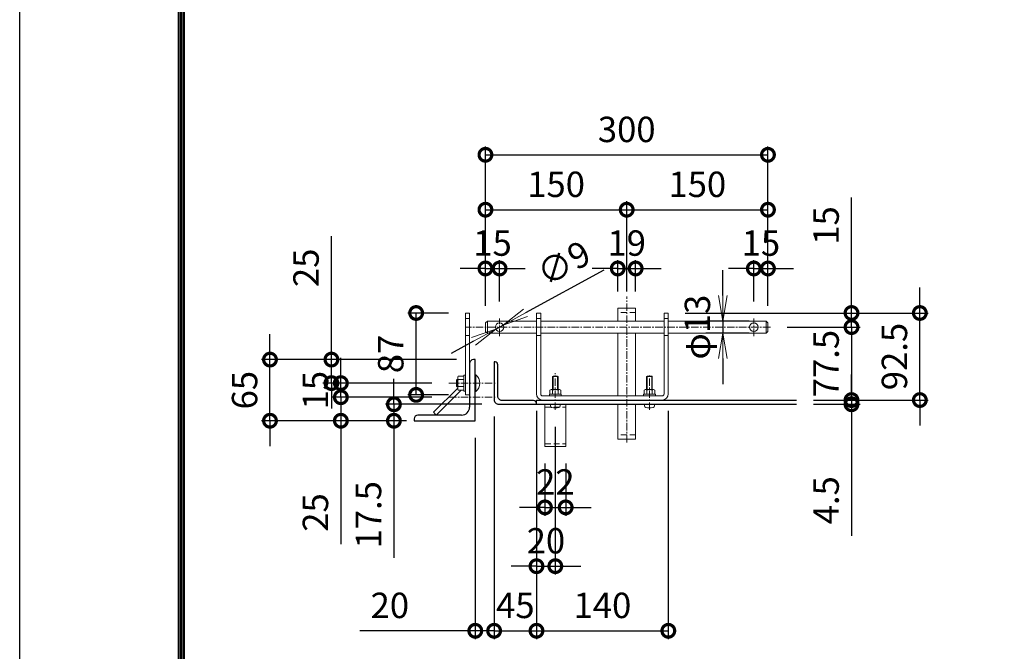
# Model space of a CAD drawing. Units: millimetres. Extents: x 52500 to 63000, y 0 to 7425.
# Drawn here: x 52500 to 54591, y 1217 to 2559 of the extents above; entities that cross this region are included whole.
import ezdxf

# ---------------------------------------------------------------- set-up
doc = ezdxf.new("R2010")
doc.units = ezdxf.units.MM
doc.header["$PDMODE"] = 35
doc.linetypes.add('CENTER', pattern=[50.8, 31.75, -6.35, 6.35, -6.35])
doc.linetypes.add('HIDDEN', pattern=[0.375, 0.25, -0.125])
for name, color, linetype, lineweight in [('D-BMK', 2, 'CENTER', 13), ('D-STR-DIM', 7, 'Continuous', 13), ('D-STR3', 3, 'Continuous', 13)]:
    doc.layers.add(name, color=color, linetype=linetype, lineweight=lineweight)
doc.layers.add('D-STR1', color=1, linetype='Continuous')
doc.layers.add('D-TTL', color=2, linetype='Continuous')
doc.styles.add('XT', font='txt.shx', dxfattribs={"width": 0.9, "bigfont": 'bigfont'})
doc.dimstyles.new('ISO1', dxfattribs={"dimscale": 15, "dimtxt": 4, "dimasz": 3, "dimexe": 2, "dimexo": 2, "dimgap": 1.5, "dimtad": 1, "dimdec": 0, "dimdsep": 46, "dimtxsty": 'XT', "dimblk": 'DARROWS', "dimcen": -1, "dimclrd": 2, "dimclre": 1, "dimclrt": 3, "dimadec": 0, "dimazin": 0, "dimtfac": 1, "dimtdec": 0, "dimtix": 1, "dimtmove": 0, "dimatfit": 3, "dimldrblk": 'DARROWS', "dimfxl": 1, "dimtvp": 0.875, "dimtolj": 1, "dimarcsym": 0})

# ---------------------------------------------------------------- blocks, each defined once
blk = doc.blocks.new('_DotSmall')
at = {"color": 0, "linetype": 'ByBlock', "const_width": 0.5}
blk.add_lwpolyline([(-0.0625, 0, 1), (0.0625, 0, 1)], format="xyb", close=True, dxfattribs=at)
blk = doc.blocks.new('*D100')
at = {"layer": 'D-STR-DIM', "lineweight": -2, "transparency": 16777216}
for p, q in [((53489.2, 1951.1), (53489.2, 2290.3)), ((54089.2, 1951.1), (54089.2, 2290.3)), ((53489.2, 2272.3), (54089.2, 2272.3))]:
    blk.add_line(p, q, dxfattribs=at)
at = {"layer": 'Defpoints', "color": 0, "transparency": 16777216}
for p in [(54089.2, 2272.3), (53489.2, 1915.1), (54089.2, 1915.1)]:
    blk.add_point(p, dxfattribs=at)
at = {"layer": 'D-STR-DIM', "lineweight": -2, "transparency": 16777216, "xscale": 54, "yscale": 54, "zscale": 54, "rotation": 180}
blk.add_blockref('_DotSmall', (53489.2, 2272.3), dxfattribs=at)
at = {"layer": 'D-STR-DIM', "lineweight": -2, "transparency": 16777216, "xscale": 54, "yscale": 54, "zscale": 54}
blk.add_blockref('_DotSmall', (54089.2, 2272.3), dxfattribs=at)
at = {"layer": 'D-STR-DIM', "transparency": 16777216, "insert": (53789.2, 2326.3), "char_height": 54, "attachment_point": 5, "style": 'XT'}
blk.add_mtext('\\A1;300', dxfattribs=at)
blk = doc.blocks.new('DARROWS')
at = {"color": 0}
for p, q in [((0, 0), (-0.999999, 0.166666)), ((-0.999999, -0.166666), (0, 0)), ((0, 0), (-0.999122, 0))]:
    blk.add_line(p, q, dxfattribs=at)
blk = doc.blocks.new('*D101')
at = {"layer": 'D-STR-DIM', "lineweight": -2, "transparency": 16777216}
for p, q in [((53489.2, 1951.1), (53489.2, 2173.6)), ((53489.2, 2155.6), (53789.2, 2155.6)), ((53789.2, 1982.1), (53789.2, 2173.6))]:
    blk.add_line(p, q, dxfattribs=at)
at = {"layer": 'Defpoints', "color": 0, "transparency": 16777216}
for p in [(53789.2, 2155.6), (53789.2, 1946.1), (53489.2, 1915.1)]:
    blk.add_point(p, dxfattribs=at)
at = {"layer": 'D-STR-DIM', "lineweight": -2, "transparency": 16777216, "xscale": 54, "yscale": 54, "zscale": 54, "rotation": 180}
blk.add_blockref('_DotSmall', (53489.2, 2155.6), dxfattribs=at)
at = {"layer": 'D-STR-DIM', "lineweight": -2, "transparency": 16777216, "xscale": 54, "yscale": 54, "zscale": 54}
blk.add_blockref('_DotSmall', (53789.2, 2155.6), dxfattribs=at)
at = {"layer": 'D-STR-DIM', "transparency": 16777216, "insert": (53639.2, 2209.6), "char_height": 54, "attachment_point": 5, "style": 'XT'}
blk.add_mtext('\\A1;150', dxfattribs=at)
blk = doc.blocks.new('*D102')
at = {"layer": 'D-STR-DIM', "lineweight": -2, "transparency": 16777216}
for p, q in [((53789.2, 1982.1), (53789.2, 2173.6)), ((53789.2, 2155.6), (54089.2, 2155.6)), ((54089.2, 1951.1), (54089.2, 2173.6))]:
    blk.add_line(p, q, dxfattribs=at)
at = {"layer": 'Defpoints', "color": 0, "transparency": 16777216}
for p in [(54089.2, 2155.6), (53789.2, 1946.1), (54089.2, 1915.1)]:
    blk.add_point(p, dxfattribs=at)
at = {"layer": 'D-STR-DIM', "lineweight": -2, "transparency": 16777216, "xscale": 54, "yscale": 54, "zscale": 54, "rotation": 180}
blk.add_blockref('_DotSmall', (53789.2, 2155.6), dxfattribs=at)
at = {"layer": 'D-STR-DIM', "lineweight": -2, "transparency": 16777216, "xscale": 54, "yscale": 54, "zscale": 54}
blk.add_blockref('_DotSmall', (54089.2, 2155.6), dxfattribs=at)
at = {"layer": 'D-STR-DIM', "transparency": 16777216, "insert": (53939.2, 2209.6), "char_height": 54, "attachment_point": 5, "style": 'XT'}
blk.add_mtext('\\A1;150', dxfattribs=at)
blk = doc.blocks.new('*D103')
at = {"layer": 'D-STR-DIM', "lineweight": -2, "transparency": 16777216}
for p, q in [((53489.2, 2030.7), (53435.2, 2030.7)), ((53489.2, 1951.1), (53489.2, 2048.7)), ((53489.2, 2030.7), (53519.2, 2030.7)), ((53519.2, 1960.7), (53519.2, 2048.7)), ((53519.2, 2030.7), (53573.2, 2030.7))]:
    blk.add_line(p, q, dxfattribs=at)
at = {"layer": 'Defpoints', "color": 0, "transparency": 16777216}
for p in [(53519.2, 2030.7), (53519.2, 1924.7), (53489.2, 1915.1)]:
    blk.add_point(p, dxfattribs=at)
at = {"layer": 'D-STR-DIM', "lineweight": -2, "transparency": 16777216, "xscale": 54, "yscale": 54, "zscale": 54}
blk.add_blockref('_DotSmall', (53489.2, 2030.7), dxfattribs=at)
at = {"layer": 'D-STR-DIM', "lineweight": -2, "transparency": 16777216, "xscale": 54, "yscale": 54, "zscale": 54, "rotation": 180}
blk.add_blockref('_DotSmall', (53519.2, 2030.7), dxfattribs=at)
at = {"layer": 'D-STR-DIM', "transparency": 16777216, "insert": (53504.2, 2084.7), "char_height": 54, "attachment_point": 5, "style": 'XT'}
blk.add_mtext('\\A1;15', dxfattribs=at)
blk = doc.blocks.new('*D104')
at = {"layer": 'D-STR-DIM', "lineweight": -2, "transparency": 16777216}
for p, q in [((54059.2, 2030.7), (54005.2, 2030.7)), ((54059.2, 1960.7), (54059.2, 2048.7)), ((54059.2, 2030.7), (54089.2, 2030.7)), ((54089.2, 1951.1), (54089.2, 2048.7)), ((54089.2, 2030.7), (54143.2, 2030.7))]:
    blk.add_line(p, q, dxfattribs=at)
at = {"layer": 'Defpoints', "color": 0, "transparency": 16777216}
for p in [(54089.2, 2030.7), (54059.2, 1924.7), (54089.2, 1915.1)]:
    blk.add_point(p, dxfattribs=at)
at = {"layer": 'D-STR-DIM', "lineweight": -2, "transparency": 16777216, "xscale": 54, "yscale": 54, "zscale": 54}
blk.add_blockref('_DotSmall', (54059.2, 2030.7), dxfattribs=at)
at = {"layer": 'D-STR-DIM', "lineweight": -2, "transparency": 16777216, "xscale": 54, "yscale": 54, "zscale": 54, "rotation": 180}
blk.add_blockref('_DotSmall', (54089.2, 2030.7), dxfattribs=at)
at = {"layer": 'D-STR-DIM', "transparency": 16777216, "insert": (54074.2, 2084.7), "char_height": 54, "attachment_point": 5, "style": 'XT'}
blk.add_mtext('\\A1;15', dxfattribs=at)
blk = doc.blocks.new('*D105')
at = {"layer": 'D-STR-DIM', "lineweight": -2, "transparency": 16777216}
for p, q in [((53410.6, 1936.1), (53324, 1936.1)), ((53342, 1762.1), (53342, 1936.1)), ((53410.6, 1762.1), (53324, 1762.1))]:
    blk.add_line(p, q, dxfattribs=at)
at = {"layer": 'Defpoints', "color": 0, "transparency": 16777216}
for p in [(53342, 1936.1), (53446.6, 1936.1), (53446.6, 1762.1)]:
    blk.add_point(p, dxfattribs=at)
at = {"layer": 'D-STR-DIM', "lineweight": -2, "transparency": 16777216, "xscale": 54, "yscale": 54, "zscale": 54}
for p, rotation in [((53342, 1936.1), 90), ((53342, 1762.1), 270)]:
    blk.add_blockref('_DotSmall', p, dxfattribs=dict(at, rotation=rotation))
at = {"layer": 'D-STR-DIM', "transparency": 16777216, "insert": (53288, 1849.1), "char_height": 54, "attachment_point": 5, "rotation": 90, "style": 'XT'}
blk.add_mtext('\\A1;87', dxfattribs=at)
blk = doc.blocks.new('*D106')
at = {"layer": 'D-STR-DIM', "lineweight": -2, "transparency": 16777216}
for p, q in [((53031.6, 1837.1), (53031.6, 1891.1)), ((53427.6, 1837.1), (53013.6, 1837.1)), ((53031.6, 1707.1), (53031.6, 1837.1)), ((53301.6, 1707.1), (53013.6, 1707.1)), ((53031.6, 1707.1), (53031.6, 1653.1))]:
    blk.add_line(p, q, dxfattribs=at)
at = {"layer": 'Defpoints', "color": 0, "transparency": 16777216}
for p in [(53031.6, 1837.1), (53463.6, 1837.1), (53337.6, 1707.1)]:
    blk.add_point(p, dxfattribs=at)
at = {"layer": 'D-STR-DIM', "lineweight": -2, "transparency": 16777216, "xscale": 54, "yscale": 54, "zscale": 54}
for p, rotation in [((53031.6, 1837.1), 270), ((53031.6, 1707.1), 90)]:
    blk.add_blockref('_DotSmall', p, dxfattribs=dict(at, rotation=rotation))
at = {"layer": 'D-STR-DIM', "transparency": 16777216, "insert": (52977.6, 1772.1), "char_height": 54, "attachment_point": 5, "rotation": 90, "style": 'XT'}
blk.add_mtext('\\A1;65', dxfattribs=at)
blk = doc.blocks.new('*D107')
at = {"layer": 'D-STR-DIM', "lineweight": -2, "transparency": 16777216}
for p, q in [((53597.6, 1728.1), (53597.6, 1380)), ((53637.6, 1694.3), (53637.6, 1380)), ((53597.6, 1398), (53543.6, 1398)), ((53597.6, 1398), (53637.6, 1398)), ((53637.6, 1398), (53691.6, 1398))]:
    blk.add_line(p, q, dxfattribs=at)
at = {"layer": 'Defpoints', "color": 0, "transparency": 16777216}
for p in [(53597.6, 1764.1), (53637.6, 1730.3), (53637.6, 1398)]:
    blk.add_point(p, dxfattribs=at)
at = {"layer": 'D-STR-DIM', "lineweight": -2, "transparency": 16777216, "xscale": 54, "yscale": 54, "zscale": 54}
blk.add_blockref('_DotSmall', (53597.6, 1398), dxfattribs=at)
at = {"layer": 'D-STR-DIM', "lineweight": -2, "transparency": 16777216, "xscale": 54, "yscale": 54, "zscale": 54, "rotation": 180}
blk.add_blockref('_DotSmall', (53637.6, 1398), dxfattribs=at)
at = {"layer": 'D-STR-DIM', "transparency": 16777216, "insert": (53617.6, 1452), "char_height": 54, "attachment_point": 5, "style": 'XT'}
blk.add_mtext('\\A1;20', dxfattribs=at)
blk = doc.blocks.new('*D108')
at = {"layer": 'D-STR-DIM', "lineweight": -2, "transparency": 16777216}
for p, q in [((53615.6, 1616.1), (53615.6, 1505)), ((53659.6, 1616.1), (53659.6, 1505)), ((53615.6, 1523), (53561.6, 1523)), ((53615.6, 1523), (53659.6, 1523)), ((53659.6, 1523), (53713.6, 1523))]:
    blk.add_line(p, q, dxfattribs=at)
at = {"layer": 'Defpoints', "color": 0, "transparency": 16777216}
for p in [(53615.6, 1652.1), (53659.6, 1652.1), (53659.6, 1523)]:
    blk.add_point(p, dxfattribs=at)
at = {"layer": 'D-STR-DIM', "lineweight": -2, "transparency": 16777216, "xscale": 54, "yscale": 54, "zscale": 54}
blk.add_blockref('_DotSmall', (53615.6, 1523), dxfattribs=at)
at = {"layer": 'D-STR-DIM', "lineweight": -2, "transparency": 16777216, "xscale": 54, "yscale": 54, "zscale": 54, "rotation": 180}
blk.add_blockref('_DotSmall', (53659.6, 1523), dxfattribs=at)
at = {"layer": 'D-STR-DIM', "transparency": 16777216, "insert": (53637.6, 1577), "char_height": 54, "attachment_point": 5, "style": 'XT'}
blk.add_mtext('\\A1;22', dxfattribs=at)
blk = doc.blocks.new('*D109')
at = {"layer": 'D-STR-DIM', "lineweight": -2, "transparency": 16777216}
for p, q in [((53507.6, 1716.1), (53507.6, 1242.7)), ((53597.6, 1706.1), (53597.6, 1242.7)), ((53507.6, 1260.7), (53453.6, 1260.7)), ((53507.6, 1260.7), (53597.6, 1260.7)), ((53597.6, 1260.7), (53651.6, 1260.7))]:
    blk.add_line(p, q, dxfattribs=at)
at = {"layer": 'Defpoints', "color": 0, "transparency": 16777216}
for p in [(53507.6, 1752.1), (53597.6, 1742.1), (53597.6, 1260.7)]:
    blk.add_point(p, dxfattribs=at)
at = {"layer": 'D-STR-DIM', "lineweight": -2, "transparency": 16777216, "xscale": 54, "yscale": 54, "zscale": 54}
blk.add_blockref('_DotSmall', (53507.6, 1260.7), dxfattribs=at)
at = {"layer": 'D-STR-DIM', "lineweight": -2, "transparency": 16777216, "xscale": 54, "yscale": 54, "zscale": 54, "rotation": 180}
blk.add_blockref('_DotSmall', (53597.6, 1260.7), dxfattribs=at)
at = {"layer": 'D-STR-DIM', "transparency": 16777216, "insert": (53552.6, 1314.7), "char_height": 54, "attachment_point": 5, "style": 'XT'}
blk.add_mtext('\\A1;45', dxfattribs=at)
blk = doc.blocks.new('*D110')
at = {"layer": 'D-STR-DIM', "lineweight": -2, "transparency": 16777216}
for p, q in [((53597.6, 1728.1), (53597.6, 1242.7)), ((53877.6, 1728.1), (53877.6, 1242.7)), ((53597.6, 1260.7), (53877.6, 1260.7))]:
    blk.add_line(p, q, dxfattribs=at)
at = {"layer": 'Defpoints', "color": 0, "transparency": 16777216}
for p in [(53597.6, 1764.1), (53877.6, 1764.1), (53877.6, 1260.7)]:
    blk.add_point(p, dxfattribs=at)
at = {"layer": 'D-STR-DIM', "lineweight": -2, "transparency": 16777216, "xscale": 54, "yscale": 54, "zscale": 54, "rotation": 180}
blk.add_blockref('_DotSmall', (53597.6, 1260.7), dxfattribs=at)
at = {"layer": 'D-STR-DIM', "lineweight": -2, "transparency": 16777216, "xscale": 54, "yscale": 54, "zscale": 54}
blk.add_blockref('_DotSmall', (53877.6, 1260.7), dxfattribs=at)
at = {"layer": 'D-STR-DIM', "transparency": 16777216, "insert": (53737.6, 1314.7), "char_height": 54, "attachment_point": 5, "style": 'XT'}
blk.add_mtext('\\A1;140', dxfattribs=at)
blk = doc.blocks.new('*D111')
at = {"layer": 'D-STR-DIM', "lineweight": -2, "transparency": 16777216}
for p, q in [((54266.7, 1751.1), (54266.7, 1805.1)), ((54186, 1742.1), (54284.7, 1742.1)), ((54258.5, 1751.1), (54284.7, 1751.1)), ((54266.7, 1751.1), (54266.7, 1742.1)), ((54266.7, 1742.1), (54266.7, 1462.5))]:
    blk.add_line(p, q, dxfattribs=at)
at = {"layer": 'Defpoints', "color": 0, "transparency": 16777216}
for p in [(54150, 1742.1), (54222.5, 1751.1), (54266.7, 1751.1)]:
    blk.add_point(p, dxfattribs=at)
at = {"layer": 'D-STR-DIM', "lineweight": -2, "transparency": 16777216, "xscale": 54, "yscale": 54, "zscale": 54}
for p, rotation in [((54266.7, 1751.1), 270), ((54266.7, 1742.1), 90)]:
    blk.add_blockref('_DotSmall', p, dxfattribs=dict(at, rotation=rotation))
at = {"layer": 'D-STR-DIM', "transparency": 16777216, "insert": (54212.7, 1538.1), "char_height": 54, "attachment_point": 5, "rotation": 90, "style": 'XT'}
blk.add_mtext('\\A1;4.5', dxfattribs=at)
blk = doc.blocks.new('*D112')
at = {"layer": 'D-STR-DIM', "lineweight": -2, "transparency": 16777216}
for p, q in [((54411.8, 1936.1), (54411.8, 1990.1)), ((53913.6, 1936.1), (54429.8, 1936.1)), ((54411.8, 1751.1), (54411.8, 1936.1)), ((54186, 1751.1), (54429.8, 1751.1)), ((54411.8, 1751.1), (54411.8, 1697.1))]:
    blk.add_line(p, q, dxfattribs=at)
at = {"layer": 'Defpoints', "color": 0, "transparency": 16777216}
for p in [(53877.6, 1936.1), (54411.8, 1936.1), (54150, 1751.1)]:
    blk.add_point(p, dxfattribs=at)
at = {"layer": 'D-STR-DIM', "lineweight": -2, "transparency": 16777216, "xscale": 54, "yscale": 54, "zscale": 54}
for p, rotation in [((54411.8, 1936.1), 270), ((54411.8, 1751.1), 90)]:
    blk.add_blockref('_DotSmall', p, dxfattribs=dict(at, rotation=rotation))
at = {"layer": 'D-STR-DIM', "transparency": 16777216, "insert": (54357.8, 1843.6), "char_height": 54, "attachment_point": 5, "rotation": 90, "style": 'XT'}
blk.add_mtext('\\A1;92.5', dxfattribs=at)
blk = doc.blocks.new('*D84')
at = {"layer": 'D-STR-DIM', "lineweight": -2, "transparency": 16777216}
for p, q in [((53740.4, 2026.9), (53574.5, 1936.3)), ((53511.3, 1901.8), (53527.1, 1910.4)), ((53463.9, 1875.9), (53416.5, 1850))]:
    blk.add_line(p, q, dxfattribs=at)
at = {"layer": 'Defpoints', "color": 0, "transparency": 16777216}
for p in [(53527.1, 1910.4), (53511.3, 1901.8)]:
    blk.add_point(p, dxfattribs=at)
at = {"layer": 'D-STR-DIM', "lineweight": -2, "transparency": 16777216, "xscale": 54, "yscale": 54, "zscale": 54}
for p, rotation in [((53527.1, 1910.4), 208.6417875706573), ((53511.3, 1901.8), 28.64178757065728)]:
    blk.add_blockref('DARROWS', p, dxfattribs=dict(at, rotation=rotation))
at = {"layer": 'D-STR-DIM', "transparency": 16777216, "insert": (53655.3, 2041.9), "char_height": 54, "attachment_point": 5, "rotation": 28.6418, "style": 'XT'}
blk.add_mtext('\\A1;∅9', dxfattribs=at)
blk = doc.blocks.new('*D85')
at = {"layer": 'D-STR-DIM', "lineweight": -2, "transparency": 16777216}
for p, q in [((53182.1, 1757.1), (53182.1, 1811.1)), ((53375.5, 1757.1), (53164.1, 1757.1)), ((53182.1, 1757.1), (53182.1, 1707.1)), ((53321.6, 1707.1), (53164.1, 1707.1)), ((53182.1, 1707.1), (53182.1, 1444.6))]:
    blk.add_line(p, q, dxfattribs=at)
at = {"layer": 'Defpoints', "color": 0, "transparency": 16777216}
for p in [(53182.1, 1757.1), (53411.5, 1757.1), (53357.6, 1707.1)]:
    blk.add_point(p, dxfattribs=at)
at = {"layer": 'D-STR-DIM', "lineweight": -2, "transparency": 16777216, "xscale": 54, "yscale": 54, "zscale": 54}
for p, rotation in [((53182.1, 1757.1), 270), ((53182.1, 1707.1), 90)]:
    blk.add_blockref('_DotSmall', p, dxfattribs=dict(at, rotation=rotation))
at = {"layer": 'D-STR-DIM', "transparency": 16777216, "insert": (53128.1, 1512.1), "char_height": 54, "attachment_point": 5, "rotation": 90, "style": 'XT'}
blk.add_mtext('\\A1;25', dxfattribs=at)
blk = doc.blocks.new('*D86')
at = {"layer": 'D-STR-DIM', "lineweight": -2, "transparency": 16777216}
for p, q in [((54266.7, 1936.1), (54266.7, 2181.5)), ((53913.6, 1936.1), (54284.7, 1936.1)), ((54266.7, 1906.1), (54266.7, 1936.1)), ((54130.3, 1906.1), (54284.7, 1906.1)), ((54266.7, 1906.1), (54266.7, 1852.1))]:
    blk.add_line(p, q, dxfattribs=at)
at = {"layer": 'Defpoints', "color": 0, "transparency": 16777216}
for p in [(53877.6, 1936.1), (54094.3, 1906.1), (54266.7, 1906.1)]:
    blk.add_point(p, dxfattribs=at)
at = {"layer": 'D-STR-DIM', "lineweight": -2, "transparency": 16777216, "xscale": 54, "yscale": 54, "zscale": 54}
for p, rotation in [((54266.7, 1936.1), 270), ((54266.7, 1906.1), 90)]:
    blk.add_blockref('_DotSmall', p, dxfattribs=dict(at, rotation=rotation))
at = {"layer": 'D-STR-DIM', "transparency": 16777216, "insert": (54212.7, 2122.1), "char_height": 54, "attachment_point": 5, "rotation": 90, "style": 'XT'}
blk.add_mtext('\\A1;15', dxfattribs=at)
blk = doc.blocks.new('*D87')
at = {"layer": 'D-STR-DIM', "lineweight": -2, "transparency": 16777216}
for p, q in [((54266.7, 1906.1), (54266.7, 1960.1)), ((54130.3, 1906.1), (54284.7, 1906.1)), ((54266.7, 1906.1), (54266.7, 1751.1)), ((54186, 1751.1), (54284.7, 1751.1)), ((54266.7, 1751.1), (54266.7, 1697.1))]:
    blk.add_line(p, q, dxfattribs=at)
at = {"layer": 'Defpoints', "color": 0, "transparency": 16777216}
for p in [(54094.3, 1906.1), (54150, 1751.1), (54266.7, 1751.1)]:
    blk.add_point(p, dxfattribs=at)
at = {"layer": 'D-STR-DIM', "lineweight": -2, "transparency": 16777216, "xscale": 54, "yscale": 54, "zscale": 54}
for p, rotation in [((54266.7, 1906.1), 270), ((54266.7, 1751.1), 90)]:
    blk.add_blockref('_DotSmall', p, dxfattribs=dict(at, rotation=rotation))
at = {"layer": 'D-STR-DIM', "transparency": 16777216, "insert": (54212.7, 1828.6), "char_height": 54, "attachment_point": 5, "rotation": 90, "style": 'XT'}
blk.add_mtext('\\A1;77.5', dxfattribs=at)
blk = doc.blocks.new('*D88')
at = {"layer": 'D-STR-DIM', "lineweight": -2, "transparency": 16777216}
for p, q in [((53993.3, 1973.1), (53993.3, 2027.1)), ((54049.2, 1919.1), (53957.3, 1919.1)), ((53993.3, 1919.1), (53993.3, 1893.1)), ((54049.2, 1893.1), (53957.3, 1893.1)), ((53993.3, 1839.1), (53993.3, 1785.1))]:
    blk.add_line(p, q, dxfattribs=at)
at = {"layer": 'Defpoints', "color": 0, "transparency": 16777216}
for p in [(54085.2, 1919.1), (53993.3, 1893.1), (54085.2, 1893.1)]:
    blk.add_point(p, dxfattribs=at)
at = {"layer": 'D-STR-DIM', "lineweight": -2, "transparency": 16777216, "xscale": 54, "yscale": 54, "zscale": 54}
for p, rotation in [((53993.3, 1919.1), 270), ((53993.3, 1893.1), 90)]:
    blk.add_blockref('DARROWS', p, dxfattribs=dict(at, rotation=rotation))
at = {"layer": 'D-STR-DIM', "transparency": 16777216, "insert": (53939.3, 1906.1), "char_height": 54, "attachment_point": 5, "rotation": 90, "style": 'XT'}
blk.add_mtext('\\A1;φ13', dxfattribs=at)
blk = doc.blocks.new('*D89')
at = {"layer": 'D-STR-DIM', "lineweight": -2, "transparency": 16777216}
for p, q in [((53182.1, 1787.1), (53182.1, 1841.1)), ((53375.5, 1787.1), (53164.1, 1787.1)), ((53182.1, 1757.1), (53182.1, 1787.1)), ((53375.5, 1757.1), (53164.1, 1757.1)), ((53182.1, 1757.1), (53182.1, 1703.1))]:
    blk.add_line(p, q, dxfattribs=at)
at = {"layer": 'Defpoints', "color": 0, "transparency": 16777216}
for p in [(53182.1, 1787.1), (53411.5, 1787.1), (53411.5, 1757.1)]:
    blk.add_point(p, dxfattribs=at)
at = {"layer": 'D-STR-DIM', "lineweight": -2, "transparency": 16777216, "xscale": 54, "yscale": 54, "zscale": 54}
for p, rotation in [((53182.1, 1787.1), 270), ((53182.1, 1757.1), 90)]:
    blk.add_blockref('_DotSmall', p, dxfattribs=dict(at, rotation=rotation))
at = {"layer": 'D-STR-DIM', "transparency": 16777216, "insert": (53128.1, 1772.1), "char_height": 54, "attachment_point": 5, "rotation": 90, "style": 'XT'}
blk.add_mtext('\\A1;15', dxfattribs=at)
blk = doc.blocks.new('*D90')
at = {"layer": 'D-STR-DIM', "lineweight": -2, "transparency": 16777216}
for p, q in [((53162.1, 1837.1), (53162.1, 2099.6)), ((53427.6, 1837.1), (53144.1, 1837.1)), ((53162.1, 1787.1), (53162.1, 1837.1)), ((53375.5, 1787.1), (53144.1, 1787.1)), ((53162.1, 1787.1), (53162.1, 1733.1))]:
    blk.add_line(p, q, dxfattribs=at)
at = {"layer": 'Defpoints', "color": 0, "transparency": 16777216}
for p in [(53162.1, 1837.1), (53463.6, 1837.1), (53411.5, 1787.1)]:
    blk.add_point(p, dxfattribs=at)
at = {"layer": 'D-STR-DIM', "lineweight": -2, "transparency": 16777216, "xscale": 54, "yscale": 54, "zscale": 54}
for p, rotation in [((53162.1, 1837.1), 270), ((53162.1, 1787.1), 90)]:
    blk.add_blockref('_DotSmall', p, dxfattribs=dict(at, rotation=rotation))
at = {"layer": 'D-STR-DIM', "transparency": 16777216, "insert": (53108.1, 2032.1), "char_height": 54, "attachment_point": 5, "rotation": 90, "style": 'XT'}
blk.add_mtext('\\A1;25', dxfattribs=at)
blk = doc.blocks.new('*D91')
at = {"layer": 'D-STR-DIM', "lineweight": -2, "transparency": 16777216}
for p, q in [((53294.8, 1742.1), (53294.8, 1796.1)), ((53481.6, 1742.1), (53276.8, 1742.1)), ((53294.8, 1742.1), (53294.8, 1707.1)), ((53321.6, 1707.1), (53276.8, 1707.1)), ((53294.8, 1707.1), (53294.8, 1415.5))]:
    blk.add_line(p, q, dxfattribs=at)
at = {"layer": 'Defpoints', "color": 0, "transparency": 16777216}
for p in [(53294.8, 1742.1), (53517.6, 1742.1), (53357.6, 1707.1)]:
    blk.add_point(p, dxfattribs=at)
at = {"layer": 'D-STR-DIM', "lineweight": -2, "transparency": 16777216, "xscale": 54, "yscale": 54, "zscale": 54}
for p, rotation in [((53294.8, 1742.1), 270), ((53294.8, 1707.1), 90)]:
    blk.add_blockref('_DotSmall', p, dxfattribs=dict(at, rotation=rotation))
at = {"layer": 'D-STR-DIM', "transparency": 16777216, "insert": (53240.8, 1507.3), "char_height": 54, "attachment_point": 5, "rotation": 90, "style": 'XT'}
blk.add_mtext('\\A1;17.5', dxfattribs=at)
blk = doc.blocks.new('*D148')
at = {"layer": 'D-STR-DIM', "lineweight": -2, "transparency": 16777216}
for p, q in [((53770.2, 2030.7), (53716.2, 2030.7)), ((53770.2, 1982.1), (53770.2, 2048.7)), ((53770.2, 2030.7), (53808.2, 2030.7)), ((53808.2, 1982.1), (53808.2, 2048.7)), ((53808.2, 2030.7), (53862.2, 2030.7))]:
    blk.add_line(p, q, dxfattribs=at)
at = {"layer": 'Defpoints', "color": 0, "transparency": 16777216}
for p in [(53808.2, 2030.7), (53770.2, 1946.1), (53808.2, 1946.1)]:
    blk.add_point(p, dxfattribs=at)
at = {"layer": 'D-STR-DIM', "lineweight": -2, "transparency": 16777216, "xscale": 54, "yscale": 54, "zscale": 54}
blk.add_blockref('_DotSmall', (53770.2, 2030.7), dxfattribs=at)
at = {"layer": 'D-STR-DIM', "lineweight": -2, "transparency": 16777216, "xscale": 54, "yscale": 54, "zscale": 54, "rotation": 180}
blk.add_blockref('_DotSmall', (53808.2, 2030.7), dxfattribs=at)
at = {"layer": 'D-STR-DIM', "transparency": 16777216, "insert": (53789.2, 2084.7), "char_height": 54, "attachment_point": 5, "style": 'XT'}
blk.add_mtext('\\A1;19', dxfattribs=at)
blk = doc.blocks.new('*D149')
at = {"layer": 'D-STR-DIM', "lineweight": -2, "transparency": 16777216}
for p, q in [((53507.6, 1716.1), (53507.6, 1242.7)), ((53467.6, 1671.1), (53467.6, 1242.7)), ((53467.6, 1260.7), (53222.6, 1260.7)), ((53507.6, 1260.7), (53467.6, 1260.7)), ((53507.6, 1260.7), (53561.6, 1260.7))]:
    blk.add_line(p, q, dxfattribs=at)
at = {"layer": 'Defpoints', "color": 0, "transparency": 16777216}
for p in [(53507.6, 1752.1), (53467.6, 1707.1), (53507.6, 1260.7)]:
    blk.add_point(p, dxfattribs=at)
at = {"layer": 'D-STR-DIM', "lineweight": -2, "transparency": 16777216, "xscale": 54, "yscale": 54, "zscale": 54}
blk.add_blockref('_DotSmall', (53467.6, 1260.7), dxfattribs=at)
at = {"layer": 'D-STR-DIM', "lineweight": -2, "transparency": 16777216, "xscale": 54, "yscale": 54, "zscale": 54, "rotation": 180}
blk.add_blockref('_DotSmall', (53507.6, 1260.7), dxfattribs=at)
at = {"layer": 'D-STR-DIM', "transparency": 16777216, "insert": (53286.1, 1314.7), "char_height": 54, "attachment_point": 5, "style": 'XT'}
blk.add_mtext('\\A1;20', dxfattribs=at)

msp = doc.modelspace()

# ---------------------------------------------------------------- linework, layer by layer
at = {"layer": 'D-BMK', "linetype": 'CENTER', "ltscale": 0.5}
for p, q in [((53789.23, 1661.11), (53789.23, 1971.41)), ((53519.23, 1887.04), (53519.23, 1924.66)), ((54059.23, 1887.04), (54059.23, 1924.66)), ((54094.29, 1906.07), (53446.27, 1906.07)), ((53637.57, 1730.25), (53637.57, 1808.23)), ((53837.57, 1730.25), (53837.57, 1806.42)), ((53411.52, 1787.07), (53511.62, 1787.07)), ((53411.52, 1757.07), (53511.62, 1757.07))]:
    msp.add_line(p, q, dxfattribs=at)
at = {"layer": 'D-STR1', "linetype": 'Continuous'}
for p, q in [((53455.57, 1829.07), (53455.57, 1736.07)), ((53467.57, 1837.07), (53463.57, 1837.07)), ((53467.57, 1707.07), (53467.57, 1837.07)), ((53378.86, 1725.07), (53430.37, 1776.58)), ((53384.86, 1719.07), (53437.86, 1772.07)), ((53597.57, 1751.07), (54150.02, 1751.07)), ((53597.57, 1742.07), (53597.57, 1751.07)), ((53597.57, 1742.07), (54150.02, 1742.07)), ((53438.57, 1719.07), (53345.57, 1719.07)), ((53384.86, 1719.07), (53378.86, 1725.07)), ((53337.57, 1711.07), (53337.57, 1707.07)), ((53337.57, 1707.07), (53467.57, 1707.07)), ((53337.57, 1707.07), (53467.57, 1707.07))]:
    msp.add_line(p, q, dxfattribs=at)
msp.add_lwpolyline([(53509.57, 1832.07), (53507.57, 1832.07), (53507.57, 1752.07, 0.4142136), (53517.57, 1742.07), (53597.57, 1742.07), (53597.57, 1744.07, 0.4142136), (53591.57, 1750.07), (53524.57, 1750.07, -0.4142136), (53515.57, 1759.07), (53515.57, 1826.07, 0.4142136)], format="xyb", close=True, dxfattribs=at)
for centre, radius, start, end in [((53463.57, 1829.07), 8, 90, 180), ((53438.57, 1736.07), 17, 270, 0), ((53345.57, 1711.07), 8, 90, 180)]:
    msp.add_arc(centre, radius, start, end, dxfattribs=at)
at = {"layer": 'D-STR3'}
for p, q in [((53808.23, 1946.07), (53770.23, 1946.07)), ((53770.23, 1919.07), (53770.23, 1946.07)), ((53808.23, 1919.07), (53808.23, 1946.07)), ((53446.57, 1936.07), (53446.57, 1762.07)), ((53446.57, 1936.07), (53455.57, 1936.07)), ((53455.57, 1936.07), (53455.57, 1762.07)), ((53597.57, 1936.07), (53597.57, 1764.07)), ((53597.57, 1936.07), (53606.57, 1936.07)), ((53606.57, 1936.07), (53606.57, 1764.07)), ((53868.57, 1936.07), (53868.57, 1764.07)), ((53868.57, 1936.07), (53877.57, 1936.07)), ((53877.57, 1936.07), (53877.57, 1764.07)), ((53489.23, 1915.07), (53493.23, 1919.07)), ((53489.23, 1897.07), (53489.23, 1915.07)), ((53493.23, 1919.07), (53493.23, 1893.07)), ((53597.57, 1919.07), (53493.23, 1919.07)), ((53868.57, 1919.07), (53606.57, 1919.07)), ((54085.23, 1919.07), (53877.57, 1919.07)), ((54089.23, 1915.07), (54085.23, 1919.07)), ((54085.23, 1919.07), (54085.23, 1893.07)), ((54089.23, 1897.07), (54089.23, 1915.07)), ((53489.23, 1897.07), (53493.23, 1893.07)), ((53597.57, 1893.07), (53493.23, 1893.07)), ((53868.57, 1893.07), (53606.57, 1893.07)), ((53770.23, 1760.07), (53770.23, 1893.07)), ((53808.23, 1760.07), (53808.23, 1893.07)), ((54085.23, 1893.07), (53877.57, 1893.07)), ((54085.23, 1893.07), (54089.23, 1897.07)), ((53430.37, 1775.74), (53430.37, 1798.42)), ((53443.37, 1802.07), (53431.57, 1802.07)), ((53468.57, 1804.87), (53468.57, 1769.27)), ((53631.57, 1800.87), (53632.77, 1802.07)), ((53631.57, 1800.87), (53643.57, 1800.87)), ((53631.57, 1773.27), (53631.57, 1800.87)), ((53632.77, 1802.07), (53642.37, 1802.07)), ((53632.77, 1802.07), (53632.77, 1773.27)), ((53642.37, 1802.07), (53642.37, 1773.27)), ((53642.37, 1802.07), (53643.57, 1800.87)), ((53643.57, 1773.27), (53643.57, 1800.87)), ((53831.57, 1800.87), (53832.77, 1802.07)), ((53831.57, 1773.27), (53831.57, 1800.87)), ((53831.57, 1800.87), (53843.57, 1800.87)), ((53832.77, 1802.07), (53842.37, 1802.07)), ((53832.77, 1802.07), (53832.77, 1773.27)), ((53842.37, 1802.07), (53843.57, 1800.87)), ((53842.37, 1802.07), (53842.37, 1773.27)), ((53843.57, 1773.27), (53843.57, 1800.87)), ((53429.17, 1795.07), (53427.57, 1793.47)), ((53427.57, 1793.47), (53430.37, 1793.47)), ((53427.57, 1780.67), (53430.37, 1780.67)), ((53430.37, 1795.07), (53429.17, 1795.07)), ((53429.17, 1795.07), (53429.17, 1779.07)), ((53443.37, 1794.55), (53431.57, 1794.55)), ((53443.36, 1779.57), (53431.57, 1779.57)), ((53443.37, 1772.07), (53431.57, 1772.07)), ((53446.57, 1770.07), (53443.37, 1770.07)), ((53446.57, 1762.07), (53455.57, 1762.07)), ((53610.57, 1760.07), (53864.57, 1760.07)), ((53625.07, 1763.27), (53650.07, 1763.27)), ((53625.07, 1760.07), (53625.07, 1763.27)), ((53626.07, 1763.27), (53626.07, 1772.07)), ((53628.73, 1773.27), (53646.33, 1773.27)), ((53631.82, 1772.07), (53631.82, 1763.27)), ((53643.32, 1772.07), (53643.32, 1763.27)), ((53649.07, 1763.27), (53649.07, 1772.07)), ((53650.07, 1760.07), (53650.07, 1763.27)), ((53825.07, 1763.27), (53850.07, 1763.27)), ((53825.07, 1760.07), (53825.07, 1763.27)), ((53826.07, 1763.27), (53826.07, 1772.07)), ((53828.73, 1773.27), (53846.33, 1773.27)), ((53831.82, 1772.07), (53831.82, 1763.27)), ((53843.32, 1772.07), (53843.32, 1763.27)), ((53849.07, 1763.27), (53849.07, 1772.07)), ((53850.07, 1760.07), (53850.07, 1763.27)), ((53607.57, 1751.07), (53864.57, 1751.07)), ((53615.57, 1652.07), (53615.57, 1742.07)), ((53627.07, 1739.02), (53627.07, 1742.07)), ((53648.07, 1739.02), (53648.07, 1742.07)), ((53659.57, 1652.07), (53659.57, 1742.07)), ((53770.23, 1668.07), (53770.23, 1742.07)), ((53808.23, 1668.07), (53808.23, 1742.07)), ((53827.07, 1739.02), (53827.07, 1742.07)), ((53848.07, 1739.02), (53848.07, 1742.07)), ((53615.57, 1652.07), (53659.57, 1652.07)), ((53808.23, 1668.07), (53770.23, 1668.07))]:
    msp.add_line(p, q, dxfattribs=at)
at = {"layer": 'D-STR3', "linetype": 'HIDDEN', "ltscale": 50}
for p, q in [((53446.57, 1924.07), (53455.57, 1924.07)), ((53606.57, 1924.07), (53597.57, 1924.07)), ((53808.23, 1937.07), (53770.23, 1937.07)), ((53877.57, 1924.07), (53868.57, 1924.07)), ((53446.57, 1888.07), (53455.57, 1888.07)), ((53606.57, 1888.07), (53597.57, 1888.07)), ((53877.57, 1888.07), (53868.57, 1888.07)), ((53615.57, 1736.07), (53659.57, 1736.07)), ((53808.23, 1677.07), (53770.23, 1677.07)), ((53615.57, 1658.07), (53659.57, 1658.07))]:
    msp.add_line(p, q, dxfattribs=at)
at = {"layer": 'D-STR3'}
for points in [[(53446.57, 1804.07), (53443.37, 1804.07), (53443.37, 1770.07)], [(53468.57, 1804.87), (53467.57, 1804.87)], [(53430.37, 1779.07), (53429.17, 1779.07), (53427.57, 1780.67), (53427.57, 1793.47)], [(53468.57, 1769.27), (53467.57, 1769.27)]]:
    msp.add_lwpolyline(points, dxfattribs=at)
for centre in [(53519.23, 1906.07), (54059.23, 1906.07)]:
    msp.add_circle(centre, 9, dxfattribs=at)
for centre, radius, start, end in [((53436.85, 1798.31), 6.48, 144.55918, 215.44082), ((53454.45, 1787.07), 22.72, 308.42534, 51.57466), ((53454.36, 1787.06), 23.99, 161.79952, 198.20048), ((53436.83, 1775.82), 6.46, 144.49677, 215.50323), ((53610.57, 1764.07), 13, 180, 270), ((53610.57, 1764.07), 4, 180, 270), ((53628.95, 1769.24), 4.03, 44.49916, 135.50084), ((53637.57, 1758.89), 14.38, 66.42363, 113.57637), ((53646.2, 1769.23), 4.04, 44.61546, 135.38454), ((53828.95, 1769.24), 4.03, 44.49916, 135.50084), ((53837.57, 1758.89), 14.38, 66.42363, 113.57637), ((53846.2, 1769.23), 4.04, 44.61546, 135.38454), ((53864.57, 1764.07), 13, 270, 0), ((53864.57, 1764.07), 4, 270, 0), ((53630.87, 1739.02), 3.8, 180, 253.92714), ((53644.27, 1739.02), 3.8, 286.07286, 0), ((53830.87, 1739.02), 3.8, 180, 253.92714), ((53844.27, 1739.02), 3.8, 286.07286, 0), ((53637.57, 1762.27), 28, 253.92714, 286.07286), ((53837.57, 1762.27), 28, 253.92714, 286.07286)]:
    msp.add_arc(centre, radius, start, end, dxfattribs=at)
at = {"layer": 'D-TTL'}
msp.add_lwpolyline([(52500, 7425), (63000, 7425), (63000, 0), (52500, 0)], close=True, dxfattribs=at)
at = {"layer": 'D-TTL', "color": 7}
for points in [[(52837.5, 7150), (62662.5, 7150), (62662.5, 275), (52837.5, 275)], [(52840.62, 7146.88), (62659.38, 7146.88), (62659.38, 278.13), (52840.62, 278.13)], [(52843.75, 7143.75), (62656.25, 7143.75), (62656.25, 281.25), (52843.75, 281.25)], [(52846.87, 7140.63), (62653.13, 7140.63), (62653.13, 284.38), (52846.87, 284.38)], [(52850, 7137.5), (62650, 7137.5), (62650, 287.5), (52850, 287.5)]]:
    msp.add_lwpolyline(points, close=True, dxfattribs=at)
at = {"layer": 'Defpoints', "color": 7, "linetype": 'ByBlock'}
msp.add_point((53467.57, 1707.07), dxfattribs=at)
msp.add_point((53467.57, 1707.07), dxfattribs=at)
msp.add_point((53467.57, 1707.07), dxfattribs=at)

# ---------------------------------------------------------------- dimensions: what is measured, and where the dimension line sits
at = {"layer": 'D-STR-DIM', "color": 32}
for base, p1, p2, override, picture, middle in [((54089.23, 2272.29), (53489.23, 1915.07), (54089.23, 1915.07), {"dimscale": 18, "dimtxt": 3, "dimexe": 1, "dimlfac": 0.5, "dimblk1": 'DotSmall', "dimblk2": 'DotSmall', "dimsah": 1, "dimclrd": 256, "dimclre": 256, "dimclrt": 256}, '*D100', (53789.23, 2326.29)), ((53789.23, 2155.59), (53489.23, 1915.07), (53789.23, 1946.07), {"dimscale": 18, "dimtxt": 3, "dimexe": 1, "dimlfac": 0.5, "dimblk1": 'DotSmall', "dimblk2": 'DotSmall', "dimsah": 1, "dimclrd": 256, "dimclre": 256, "dimclrt": 256}, '*D101', (53639.23, 2209.59)), ((54089.23, 2155.59), (53789.23, 1946.07), (54089.23, 1915.07), {"dimscale": 18, "dimtxt": 3, "dimexe": 1, "dimlfac": 0.5, "dimblk1": 'DotSmall', "dimblk2": 'DotSmall', "dimsah": 1, "dimclrd": 256, "dimclre": 256, "dimclrt": 256}, '*D102', (53939.23, 2209.59)), ((53519.23, 2030.66), (53489.23, 1915.07), (53519.23, 1924.66), {"dimscale": 18, "dimtxt": 3, "dimexe": 1, "dimlfac": 0.5, "dimblk1": 'DotSmall', "dimblk2": 'DotSmall', "dimsah": 1, "dimclrd": 256, "dimclre": 256, "dimclrt": 256}, '*D103', (53504.23, 2084.66)), ((53808.23, 2030.66), (53770.23, 1946.07), (53808.23, 1946.07), {"dimscale": 18, "dimtxt": 3, "dimexe": 1, "dimlfac": 0.5, "dimblk1": 'DotSmall', "dimblk2": 'DotSmall', "dimsah": 1, "dimclrd": 256, "dimclre": 256, "dimclrt": 256}, '*D148', (53789.23, 2084.66)), ((54089.23, 2030.66), (54059.23, 1924.66), (54089.23, 1915.07), {"dimscale": 18, "dimtxt": 3, "dimexe": 1, "dimlfac": 0.5, "dimblk1": 'DotSmall', "dimblk2": 'DotSmall', "dimsah": 1, "dimclrd": 256, "dimclre": 256, "dimclrt": 256}, '*D104', (54074.23, 2084.66)), ((53637.57, 1398), (53597.57, 1764.07), (53637.57, 1730.25), {"dimscale": 18, "dimtxt": 3, "dimexe": 1, "dimdec": 1, "dimlfac": 0.5, "dimblk1": 'DotSmall', "dimblk2": 'DotSmall', "dimsah": 1, "dimclrd": 256, "dimclre": 256, "dimclrt": 256}, '*D107', (53617.57, 1452)), ((53877.57, 1260.67), (53597.57, 1764.07), (53877.57, 1764.07), {"dimscale": 18, "dimtxt": 3, "dimexe": 1, "dimdec": 1, "dimlfac": 0.5, "dimblk1": 'DotSmall', "dimblk2": 'DotSmall', "dimsah": 1, "dimclrd": 256, "dimclre": 256, "dimclrt": 256}, '*D110', (53737.57, 1314.67)), ((53597.57, 1260.67), (53507.57, 1752.07), (53597.57, 1742.07), {"dimscale": 18, "dimtxt": 3, "dimexe": 1, "dimdec": 1, "dimlfac": 0.5, "dimblk1": 'DotSmall', "dimblk2": 'DotSmall', "dimsah": 1, "dimclrd": 256, "dimclre": 256, "dimclrt": 256}, '*D109', (53552.57, 1314.67))]:
    dim = msp.add_linear_dim(base=base, p1=p1, p2=p2, dimstyle='ISO1', override=override, dxfattribs=at)
    dim.commit()
    dim.dimension.update_dxf_attribs({"geometry": picture, "text_midpoint": middle})
for base, p1, p2, override, picture, middle in [((54266.7, 1906.07), (53877.57, 1936.07), (54094.29, 1906.07), {"dimscale": 18, "dimtxt": 3, "dimexe": 1, "dimlfac": 0.5, "dimblk1": 'DotSmall', "dimblk2": 'DotSmall', "dimsah": 1, "dimclrd": 256, "dimclre": 256, "dimclrt": 256}, '*D86', (54266.7, 2122.07)), ((53162.12, 1837.07), (53411.52, 1787.07), (53463.57, 1837.07), {"dimscale": 18, "dimtxt": 3, "dimexe": 1, "dimdec": 1, "dimlfac": 0.5, "dimblk1": 'DotSmall', "dimblk2": 'DotSmall', "dimsah": 1, "dimclrd": 256, "dimclre": 256, "dimclrt": 256}, '*D90', (53162.12, 2032.07)), ((53182.12, 1757.07), (53357.57, 1707.07), (53411.52, 1757.07), {"dimscale": 18, "dimtxt": 3, "dimexe": 1, "dimdec": 1, "dimlfac": 0.5, "dimblk1": 'DotSmall', "dimblk2": 'DotSmall', "dimsah": 1, "dimclrd": 256, "dimclre": 256, "dimclrt": 256}, '*D85', (53182.12, 1512.07)), ((54266.7, 1751.07), (54150.02, 1742.07), (54222.52, 1751.07), {"dimscale": 18, "dimtxt": 3, "dimexe": 1, "dimdec": 1, "dimlfac": 0.5, "dimblk1": 'DotSmall', "dimblk2": 'DotSmall', "dimsah": 1, "dimclrd": 256, "dimclre": 256, "dimclrt": 256}, '*D111', (54266.7, 1538.07)), ((53294.85, 1742.07), (53357.57, 1707.07), (53517.57, 1742.07), {"dimscale": 18, "dimtxt": 3, "dimexe": 1, "dimdec": 1, "dimlfac": 0.5, "dimblk1": 'DotSmall', "dimblk2": 'DotSmall', "dimsah": 1, "dimclrd": 256, "dimclre": 256, "dimclrt": 256}, '*D91', (53294.85, 1507.27))]:
    dim = msp.add_linear_dim(base=base, p1=p1, p2=p2, angle=90, dimstyle='ISO1', override=override, dxfattribs=at)
    dim.commit()
    dim.dimension.update_dxf_attribs({"geometry": picture, "text_midpoint": middle, "dimtype": 160})
dim = msp.add_diameter_dim_2p(p1=(53511.33, 1901.76), p2=(53527.12, 1910.38), dimstyle='ISO1', override={"dimscale": 18, "dimtxt": 3, "dimlfac": 0.5, "dimclrd": 256, "dimclre": 256, "dimclrt": 256}, dxfattribs=at)
dim.commit()
dim.dimension.update_dxf_attribs({"geometry": '*D84', "text_midpoint": (53655.26, 2041.9)})
dim = msp.add_linear_dim(base=(53993.25, 1893.07), p1=(54085.23, 1919.07), p2=(54085.23, 1893.07), angle=90, text='φ<>', dimstyle='ISO1', override={"dimscale": 18, "dimtxt": 3, "dimlfac": 0.5, "dimclrd": 256, "dimclre": 256, "dimclrt": 256}, dxfattribs=at)
dim.commit()
dim.dimension.update_dxf_attribs({"geometry": '*D88', "text_midpoint": (53993.25, 1906.07), "dimtype": 160})
for base, p1, p2, picture, middle in [((54411.83, 1936.07), (54150.02, 1751.07), (53877.57, 1936.07), '*D112', (54357.83, 1843.57)), ((53342.01, 1936.07), (53446.57, 1762.07), (53446.57, 1936.07), '*D105', (53288.01, 1849.07)), ((54266.7, 1751.07), (54094.29, 1906.07), (54150.02, 1751.07), '*D87', (54212.7, 1828.57)), ((53031.64, 1837.07), (53337.57, 1707.07), (53463.57, 1837.07), '*D106', (52977.64, 1772.07)), ((53182.12, 1787.07), (53411.52, 1757.07), (53411.52, 1787.07), '*D89', (53128.12, 1772.07))]:
    dim = msp.add_linear_dim(base=base, p1=p1, p2=p2, angle=90, dimstyle='ISO1', override={"dimscale": 18, "dimtxt": 3, "dimexe": 1, "dimdec": 1, "dimlfac": 0.5, "dimblk1": 'DotSmall', "dimblk2": 'DotSmall', "dimsah": 1, "dimclrd": 256, "dimclre": 256, "dimclrt": 256}, dxfattribs=at)
    dim.commit()
    dim.dimension.update_dxf_attribs({"geometry": picture, "text_midpoint": middle})
for base, p1, p2, picture, middle in [((53507.57, 1260.67), (53467.57, 1707.07), (53507.57, 1752.07), '*D149', (53286.07, 1260.67)), ((53659.57, 1522.96), (53615.57, 1652.07), (53659.57, 1652.07), '*D108', (53637.57, 1522.96))]:
    dim = msp.add_linear_dim(base=base, p1=p1, p2=p2, dimstyle='ISO1', override={"dimscale": 18, "dimtxt": 3, "dimexe": 1, "dimdec": 1, "dimlfac": 0.5, "dimblk1": 'DotSmall', "dimblk2": 'DotSmall', "dimsah": 1, "dimclrd": 256, "dimclre": 256, "dimclrt": 256}, dxfattribs=at)
    dim.commit()
    dim.dimension.update_dxf_attribs({"geometry": picture, "text_midpoint": middle, "dimtype": 160})

doc.saveas('drawing.dxf')
